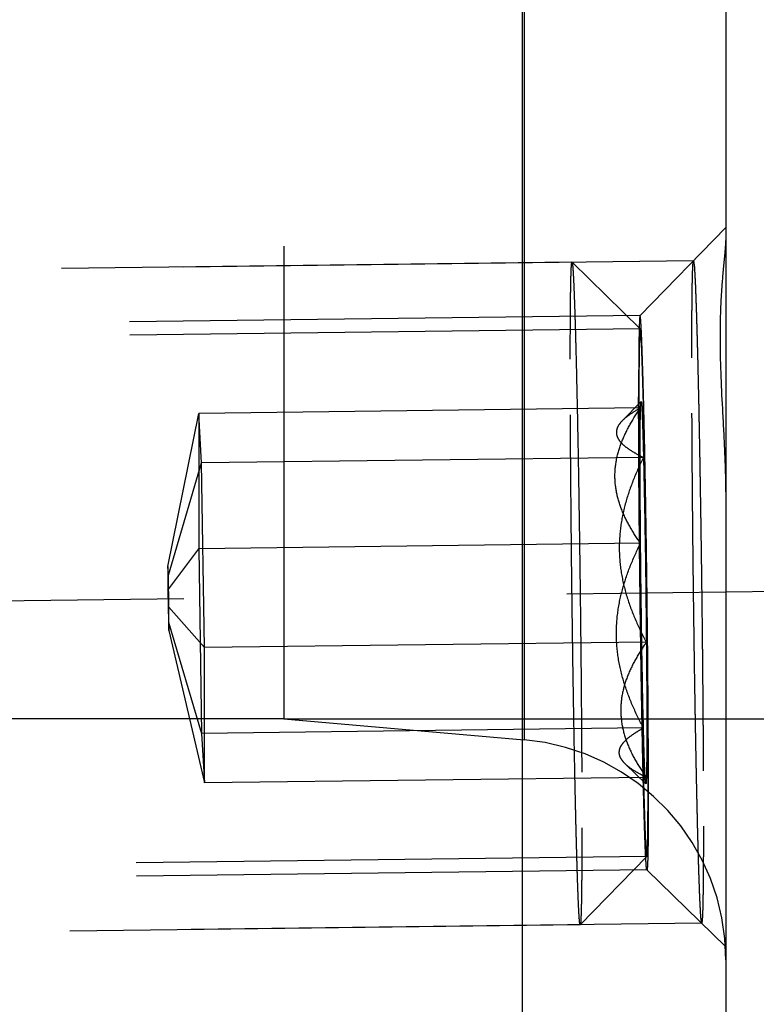
# Model space of a CAD drawing. Units: millimetres. Extents: x 0 to 420, y 0 to 297.
# Drawn here: x 264 to 268, y 155 to 159 of the extents above; entities that cross this region are included whole.
import ezdxf

# ---------------------------------------------------------------- set-up
doc = ezdxf.new("R2010")
doc.units = ezdxf.units.MM
doc.header["$LTSCALE"] = 23.1
doc.linetypes.add('CENTER', pattern=[0.6, 0.375, -0.075, 0.075, -0.075])
doc.linetypes.add('HIDDEN', pattern=[0.2, 0.1, -0.1])
doc.layers.get('0').update_dxf_attribs({"linetype": 'CONTINUOUS'})
for name, color, linetype in [('10003422_HP_HL', 7, 'CONTINUOUS'), ('30578429_AXIS', 7, 'CONTINUOUS'), ('30578429_CL', 7, 'CONTINUOUS'), ('30578429_DIM', 7, 'CONTINUOUS'), ('30578429_HL', 7, 'CONTINUOUS')]:
    doc.layers.add(name, color=color, linetype=linetype)
doc.styles.get("Standard").update_dxf_attribs({"font": 'TXT.SHX', "width": 0.7})
doc.styles.add('TEXTSTYLE_3', font='gdt', dxfattribs={"width": 0.7})
doc.dimstyles.new('DIMSTYLE_1', dxfattribs={"dimtxt": 3.5, "dimasz": 3.5, "dimexe": 0.18, "dimexo": 0.0625, "dimgap": 0.09, "dimtad": 1, "dimdec": 3, "dimdsep": 46, "dimtxsty": 'STANDARD', "dimblk": '_FILLED', "dimblk1": '_FILLED', "dimblk2": '_FILLED', "dimcen": 0.09, "dimclrt": 2, "dimadec": 0, "dimazin": 0, "dimtp": 0.1, "dimtm": 0.1, "dimtfac": 1, "dimtdec": 3, "dimtofl": 0, "dimtmove": 0, "dimatfit": 3, "dimldrblk": '_FILLED', "dimfxl": 1, "dimtolj": 1, "dimarcsym": 0})
doc.dimstyles.new('DIMSTYLE_5', dxfattribs={"dimtxt": 3.5, "dimasz": 3.5, "dimexe": 0.18, "dimexo": 0.0625, "dimgap": 0.09, "dimtad": 1, "dimdec": 3, "dimdsep": 46, "dimtxsty": 'STANDARD', "dimblk": '_FILLED', "dimblk1": '_FILLED', "dimblk2": '_FILLED', "dimcen": 0.09, "dimclrt": 2, "dimadec": 0, "dimazin": 0, "dimtp": 0.15, "dimtm": 0.15, "dimtfac": 1, "dimtdec": 3, "dimtofl": 0, "dimtmove": 0, "dimatfit": 3, "dimldrblk": '_FILLED', "dimfxl": 1, "dimtolj": 1, "dimarcsym": 0})

# ---------------------------------------------------------------- blocks, each defined once
blk = doc.blocks.new('_FILLED')
at = {"color": 0, "linetype": 'BYBLOCK'}
blk.add_solid([(0, 0), (-1, 0.125), (-1, -0.125)], dxfattribs=at)
blk = doc.blocks.new('*D8')
at = {"layer": '30578429_DIM', "color": 3, "linetype": 'CONTINUOUS'}
for p, q in [((282.5056, 172.2594), (282.5056, 178.2594)), ((282.5056, 178.2594), (282.5056, 164.2594)), ((265.5056, 172.2594), (284.0056, 172.2594)), ((282.5056, 150.2594), (282.5056, 164.2594)), ((265.5056, 156.2594), (284.0056, 156.2594)), ((282.5056, 156.2594), (282.5056, 150.2594))]:
    blk.add_line(p, q, dxfattribs=at)
at = {"layer": '30578429_DIM', "color": 3, "linetype": 'CONTINUOUS', "xscale": 3.5, "yscale": 3.5, "zscale": 3.5}
for p, rotation in [((282.5056, 172.2594), 270), ((282.5056, 156.2594), 90)]:
    blk.add_blockref('_FILLED', p, dxfattribs=dict(at, rotation=rotation))
at = {"layer": '30578429_DIM', "color": 2, "linetype": 'CONTINUOUS', "insert": (278.1306, 164.2594), "char_height": 3.5, "width": 9.416667, "attachment_point": 2, "rotation": 90, "line_spacing_factor": 0.9, "style": 'TEXTSTYLE_3'}
blk.add_mtext('{\\Fgdt;n}\\FTXT.SHX;16', dxfattribs=at)
blk = doc.blocks.new('*D9')
at = {"layer": '30578429_DIM', "color": 3, "linetype": 'CONTINUOUS'}
for p, q in [((223.0339, 181.2594), (304.0056, 181.2594)), ((302.5056, 181.2594), (302.5056, 164.2594)), ((302.5056, 147.2594), (302.5056, 164.2594)), ((223.0339, 147.2594), (304.0056, 147.2594))]:
    blk.add_line(p, q, dxfattribs=at)
at = {"layer": '30578429_DIM', "color": 3, "linetype": 'CONTINUOUS', "xscale": 3.5, "yscale": 3.5, "zscale": 3.5}
for p, rotation in [((302.5056, 181.2594), 90), ((302.5056, 147.2594), 270)]:
    blk.add_blockref('_FILLED', p, dxfattribs=dict(at, rotation=rotation))
at = {"layer": '30578429_DIM', "color": 2, "linetype": 'CONTINUOUS', "insert": (298.1306, 164.2594), "char_height": 3.5, "width": 9.916667, "attachment_point": 2, "rotation": 90, "line_spacing_factor": 0.9, "style": 'TEXTSTYLE_3'}
blk.add_mtext('{\\Fgdt;n}\\FTXT.SHX;34', dxfattribs=at)
blk = doc.blocks.new('*D10')
at = {"layer": '30578429_DIM', "color": 3, "linetype": 'CONTINUOUS'}
for p, q in [((267.5056, 177.7594), (294.0056, 177.7594)), ((292.5056, 177.7594), (292.5056, 164.2594)), ((292.5056, 150.7594), (292.5056, 164.2594)), ((267.5056, 150.7594), (294.0056, 150.7594))]:
    blk.add_line(p, q, dxfattribs=at)
at = {"layer": '30578429_DIM', "color": 3, "linetype": 'CONTINUOUS', "xscale": 3.5, "yscale": 3.5, "zscale": 3.5}
for p, rotation in [((292.5056, 177.7594), 90), ((292.5056, 150.7594), 270)]:
    blk.add_blockref('_FILLED', p, dxfattribs=dict(at, rotation=rotation))
at = {"layer": '30578429_DIM', "color": 2, "linetype": 'CONTINUOUS', "insert": (288.1306, 164.2594), "char_height": 3.5, "width": 10.166667, "attachment_point": 2, "rotation": 90, "line_spacing_factor": 0.9, "style": 'TEXTSTYLE_3'}
blk.add_mtext('{\\Fgdt;n}\\FTXT.SHX;27', dxfattribs=at)

msp = doc.modelspace()

# ---------------------------------------------------------------- linework, layer by layer
at = {"layer": '10003422_HP_HL', "color": 6, "linetype": 'HIDDEN'}
for p, q in [((266.8092, 158.3263), (261.615, 158.2621)), ((266.8092, 158.3263), (266.8095, 158.3261)), ((266.8095, 158.3261), (267.1181, 158.025)), ((267.118, 158.025), (261.3138, 157.9534)), ((267.1219, 157.696), (267.0381, 157.6102)), ((264.9808, 156.9485), (265.1199, 157.6419)), ((267.1196, 157.6666), (265.1199, 157.6419)), ((265.133, 157.4178), (265.1199, 157.6419)), ((265.1199, 157.6419), (265.1199, 157.0295)), ((264.983, 156.9097), (265.133, 157.4178)), ((267.1327, 157.4425), (265.133, 157.4178)), ((265.1461, 156.5814), (265.133, 157.4178)), ((264.9808, 156.8424), (265.1199, 157.0295)), ((267.1196, 157.0542), (265.1199, 157.0295)), ((265.1199, 157.0295), (265.133, 156.1931)), ((264.983, 156.9097), (264.9808, 156.9485)), ((264.9808, 156.9485), (264.9808, 156.8424)), ((264.9853, 156.7648), (264.983, 156.9097)), ((264.9808, 156.8424), (264.983, 156.6975)), ((264.9853, 156.7648), (265.1461, 156.5814)), ((264.9853, 156.6587), (264.9853, 156.7648)), ((264.983, 156.6975), (265.133, 156.1931)), ((264.983, 156.6975), (264.9853, 156.6587)), ((264.9853, 156.6587), (265.1461, 155.969)), ((267.1458, 156.6061), (265.1461, 156.5814)), ((265.1461, 155.969), (265.1461, 156.5814)), ((267.1327, 156.2178), (265.133, 156.1931)), ((265.133, 156.1931), (265.1461, 155.969)), ((267.1433, 155.9642), (267.0511, 156.0541)), ((267.1458, 155.9937), (265.1461, 155.969)), ((267.1475, 155.6352), (261.3433, 155.5636)), ((266.8465, 155.3266), (267.1476, 155.6353)), ((266.8463, 155.3265), (261.6521, 155.2624)), ((266.8465, 155.3266), (266.8463, 155.3265))]:
    msp.add_line(p, q, dxfattribs=at)
for points, knots in [([(266.8016, 157.8869), (266.8016, 157.9198), (266.8016, 157.982), (266.802, 158.0694), (266.8025, 158.1349), (266.8031, 158.1811), (266.8035, 158.2109), (266.804, 158.2374), (266.8046, 158.2605), (266.8052, 158.2801), (266.8059, 158.2962), (266.8065, 158.3074), (266.8071, 158.3146), (266.8075, 158.3187), (266.8079, 158.3219), (266.8083, 158.3242), (266.8086, 158.3255), (266.809, 158.3262), (266.8092, 158.3262)], [0, 0, 0, 0, 0.224669, 0.424138, 0.59621, 0.671475, 0.739315, 0.799577, 0.852123, 0.896812, 0.933532, 0.962218, 0.97353, 0.982814, 0.990068, 0.995299, 0.998544, 1, 1, 1, 1]), ([(266.8095, 158.3261), (266.8099, 158.3257), (266.8103, 158.3238), (266.8111, 158.3202), (266.8117, 158.3144), (266.8125, 158.3068), (266.8133, 158.2971), (266.8141, 158.2854), (266.8149, 158.2718), (266.8161, 158.2499), (266.8175, 158.2176), (266.8193, 158.1734), (266.8211, 158.122), (266.823, 158.0636), (266.8249, 157.9986), (266.8275, 157.8997), (266.8307, 157.7623), (266.8345, 157.5832), (266.8381, 157.3879), (266.8414, 157.1806), (266.8445, 156.9656), (266.8473, 156.7477), (266.8503, 156.4646), (266.853, 156.1375), (266.8539, 155.883), (266.8539, 155.7659)], [0, 0, 0, 0, 0.000708, 0.002173, 0.004414, 0.00743, 0.011219, 0.015776, 0.021097, 0.027175, 0.041566, 0.058873, 0.079007, 0.101855, 0.1273, 0.155201, 0.21777, 0.28822, 0.365045, 0.446598, 0.531134, 0.61684, 0.701882, 0.862737, 1, 1, 1, 1]), ([(267.1118, 157.675), (267.1119, 157.6873), (267.1119, 157.712), (267.112, 157.7428), (267.1121, 157.7675), (267.1121, 157.7829), (267.1122, 157.7953), (267.1122, 157.8045), (267.1122, 157.8123), (267.1122, 157.8183), (267.1122, 157.8234), (267.1123, 157.8264), (267.1123, 157.8311), (267.1124, 157.8368), (267.1125, 157.8437), (267.1126, 157.8529), (267.1127, 157.8644), (267.1128, 157.8781), (267.113, 157.8919), (267.1131, 157.9034), (267.1132, 157.9126), (267.1133, 157.9195), (267.1133, 157.9252), (267.1134, 157.9293), (267.1134, 157.9315), (267.1134, 157.9334), (267.1135, 157.9343), (267.1135, 157.9358), (267.1136, 157.9382), (267.1137, 157.9418), (267.1138, 157.946), (267.1139, 157.9517), (267.1141, 157.9588), (267.1144, 157.9673), (267.1146, 157.9759), (267.1148, 157.983), (267.115, 157.9887), (267.1151, 157.9929), (267.1152, 157.9965), (267.1153, 157.999), (267.1153, 158.0003), (267.1153, 158.0016), (267.1154, 158.0018), (267.1154, 158.0023), (267.1155, 158.0031), (267.1157, 158.0044), (267.1158, 158.0059), (267.116, 158.0078), (267.1163, 158.0103), (267.1166, 158.0132), (267.117, 158.0162), (267.1172, 158.0187), (267.1175, 158.0206), (267.1176, 158.0221), (267.1178, 158.0233), (267.1179, 158.0242), (267.1179, 158.0246), (267.118, 158.0252), (267.118, 158.0246), (267.1181, 158.0242), (267.1182, 158.0234), (267.1184, 158.0222), (267.1185, 158.0208), (267.1188, 158.0189), (267.1191, 158.0165), (267.1195, 158.0137), (267.1199, 158.0108), (267.1203, 158.0085), (267.1205, 158.0066), (267.1207, 158.0051), (267.1209, 158.0039), (267.121, 158.0032), (267.1211, 158.0026), (267.1211, 158.0025), (267.1212, 158.0012), (267.1212, 157.9999), (267.1214, 157.9974), (267.1216, 157.9939), (267.1218, 157.9897), (267.1221, 157.9841), (267.1224, 157.977), (267.1229, 157.9686), (267.1233, 157.9602), (267.1237, 157.9532), (267.124, 157.9475), (267.1242, 157.9433), (267.1244, 157.9398), (267.1246, 157.9374), (267.1246, 157.9359), (267.1247, 157.9351), (267.1248, 157.9332), (267.1248, 157.931), (267.125, 157.9269), (267.1252, 157.9212), (267.1254, 157.9144), (267.1257, 157.9053), (267.1262, 157.8939), (267.1266, 157.8802), (267.1271, 157.8665), (267.1275, 157.8551), (267.1279, 157.846), (267.1281, 157.8391), (267.1283, 157.8334), (267.1284, 157.8295), (267.1285, 157.8271), (267.1286, 157.8256), (267.1286, 157.823), (267.1287, 157.82), (267.1289, 157.8145), (267.1291, 157.8067), (267.1294, 157.7973), (267.1297, 157.7847), (267.1301, 157.7691), (267.1308, 157.744), (267.1317, 157.7127), (267.1324, 157.6876), (267.1327, 157.6751)], [0, 0, 0, 0, 0.03125, 0.0625, 0.078125, 0.09375, 0.101562, 0.109375, 0.117188, 0.121094, 0.125, 0.128906, 0.132812, 0.140625, 0.148438, 0.15625, 0.171875, 0.1875, 0.203125, 0.21875, 0.226562, 0.234375, 0.242188, 0.246094, 0.248047, 0.25, 0.251953, 0.253906, 0.257812, 0.265625, 0.273438, 0.28125, 0.296875, 0.3125, 0.328125, 0.34375, 0.351562, 0.359375, 0.367188, 0.371094, 0.373047, 0.375, 0.376953, 0.378906, 0.382812, 0.390625, 0.398438, 0.40625, 0.421875, 0.4375, 0.453125, 0.46875, 0.476562, 0.484375, 0.492188, 0.496094, 0.498047, 0.5, 0.501953, 0.503906, 0.507812, 0.515625, 0.523438, 0.53125, 0.546875, 0.5625, 0.578125, 0.59375, 0.601562, 0.609375, 0.617188, 0.621094, 0.623047, 0.625, 0.626953, 0.628906, 0.632812, 0.640625, 0.648438, 0.65625, 0.671875, 0.6875, 0.703125, 0.71875, 0.726562, 0.734375, 0.742188, 0.746094, 0.748047, 0.75, 0.751953, 0.753906, 0.757812, 0.765625, 0.773438, 0.78125, 0.796875, 0.8125, 0.828125, 0.84375, 0.851562, 0.859375, 0.867188, 0.871094, 0.873047, 0.875, 0.876953, 0.878906, 0.882812, 0.890625, 0.898438, 0.90625, 0.921875, 0.9375, 0.96875, 1, 1, 1, 1]), ([(267.1181, 158.0249), (267.1181, 158.025), (267.1177, 158.025), (267.1176, 158.0246), (267.1173, 158.0239), (267.117, 158.0225), (267.1167, 158.0202), (267.1164, 158.0172), (267.116, 158.0135), (267.1157, 158.0091), (267.1153, 158.0017), (267.1148, 157.9906), (267.1141, 157.9682), (267.1134, 157.9332), (267.1127, 157.883), (267.1122, 157.8223), (267.1119, 157.7518), (267.1118, 157.7016), (267.1118, 157.675)], [0, 0, 0, 0, 0.001049, 0.002006, 0.003435, 0.007814, 0.014266, 0.022807, 0.033437, 0.046154, 0.060952, 0.09677, 0.140822, 0.253116, 0.39673, 0.570287, 0.772153, 1, 1, 1, 1]), ([(267.1536, 155.9853), (267.1536, 156.0786), (267.1528, 156.2814), (267.1507, 156.542), (267.1483, 156.7675), (267.1461, 156.9411), (267.1436, 157.1123), (267.1409, 157.2775), (267.1381, 157.4331), (267.1351, 157.5758), (267.1325, 157.6852), (267.1304, 157.764), (267.1289, 157.8158), (267.1274, 157.8624), (267.126, 157.9033), (267.1246, 157.9385), (267.1232, 157.9678), (267.1221, 157.9884), (267.1212, 158.0018), (267.1205, 158.0095), (267.1199, 158.0156), (267.1194, 158.0202), (267.1188, 158.0231), (267.1185, 158.0246), (267.1181, 158.0249)], [0, 0, 0, 0, 0.13727, 0.298129, 0.383175, 0.468884, 0.553422, 0.634977, 0.711803, 0.782255, 0.844821, 0.872722, 0.898164, 0.921013, 0.941142, 0.958448, 0.972838, 0.984232, 0.988789, 0.992577, 0.995591, 0.997829, 0.999293, 1, 1, 1, 1]), ([(266.8463, 155.3265), (266.8461, 155.3265), (266.8458, 155.3269), (266.8453, 155.3282), (266.8447, 155.3312), (266.844, 155.3362), (266.8433, 155.3434), (266.8425, 155.3524), (266.8417, 155.3635), (266.8409, 155.3766), (266.8397, 155.398), (266.8382, 155.4294), (266.8364, 155.4728), (266.8346, 155.5236), (266.8328, 155.5814), (266.8309, 155.646), (266.829, 155.7169), (266.827, 155.7939), (266.8244, 155.9073), (266.8212, 156.0607), (266.8176, 156.2564), (266.8142, 156.4644), (266.8111, 156.6803), (266.8083, 156.8993), (266.8052, 157.184), (266.8025, 157.513), (266.8016, 157.769), (266.8016, 157.8869)], [0, 0, 0, 0, 0.000166, 0.000492, 0.00171, 0.003709, 0.006493, 0.010059, 0.014402, 0.019518, 0.025402, 0.039437, 0.056429, 0.076292, 0.098912, 0.124172, 0.151933, 0.182044, 0.214345, 0.284797, 0.361765, 0.443584, 0.528483, 0.614623, 0.70014, 0.861955, 1, 1, 1, 1]), ([(267.1196, 157.6666), (267.1198, 157.6707), (267.12, 157.6764), (267.1204, 157.6835), (267.1206, 157.6877), (267.1209, 157.6909), (267.1212, 157.6934), (267.1215, 157.695), (267.1217, 157.6958), (267.1219, 157.696)], [0, 0, 0, 0, 0.416384, 0.583258, 0.722372, 0.833586, 0.9168, 0.972035, 1, 1, 1, 1]), ([(267.1219, 157.696), (267.1219, 157.6961), (267.1222, 157.6961), (267.1223, 157.6958), (267.1225, 157.6953), (267.1227, 157.6942), (267.123, 157.6926), (267.1233, 157.6905), (267.1237, 157.6866), (267.1243, 157.6803), (267.1249, 157.6712), (267.1258, 157.655), (267.127, 157.6296), (267.1284, 157.5933), (267.1298, 157.5493), (267.1313, 157.4982), (267.1322, 157.4618), (267.1327, 157.4425)], [0, 0, 0, 0, 0.001049, 0.002001, 0.003425, 0.007788, 0.014221, 0.022742, 0.033357, 0.060864, 0.096684, 0.140715, 0.252967, 0.39659, 0.570211, 0.772156, 1, 1, 1, 1]), ([(267.1196, 157.0542), (267.103, 157.0775), (267.072, 157.1249), (267.0344, 157.2), (267.0095, 157.2783), (267.0007, 157.359), (267.0095, 157.4399), (267.0344, 157.5188), (267.072, 157.5947), (267.103, 157.6428), (267.1196, 157.6666)], [0, 0, 0, 0, 0.129323, 0.255189, 0.377679, 0.498073, 0.618778, 0.742123, 0.86922, 1, 1, 1, 1]), ([(267.1196, 157.6666), (267.1035, 157.6577), (267.0742, 157.6404), (267.0471, 157.6193), (267.0362, 157.6082)], [0, 0, 0, 0, 0.541433, 1, 1, 1, 1]), ([(267.1327, 155.9851), (267.1324, 156.0002), (267.1317, 156.0302), (267.1308, 156.0677), (267.1302, 156.0978), (267.1297, 156.1203), (267.1292, 156.1391), (267.1289, 156.1522), (267.1288, 156.1598), (267.1287, 156.1651), (267.1285, 156.1718), (267.1284, 156.1803), (267.1281, 156.1953), (267.1277, 156.2167), (267.1272, 156.2424), (267.1265, 156.2766), (267.1259, 156.3109), (267.1253, 156.3408), (267.125, 156.3581), (267.1248, 156.3705), (267.1245, 156.3849), (267.1242, 156.4033), (267.1237, 156.4359), (267.123, 156.4823), (267.1222, 156.5288), (267.1217, 156.5613), (267.1214, 156.58), (267.1212, 156.5936), (267.121, 156.6087), (267.1207, 156.6283), (267.1202, 156.6628), (267.1196, 156.712), (267.1188, 156.7709), (267.1179, 156.8303), (267.1173, 156.888), (267.1167, 156.9461), (267.1161, 156.9945), (267.1157, 157.033), (267.1154, 157.0625), (267.1151, 157.09), (267.1148, 157.1273), (267.1144, 157.1738), (267.114, 157.2202), (267.1137, 157.2529), (267.1136, 157.2714), (267.1134, 157.2857), (267.1134, 157.2982), (267.1133, 157.3155), (267.1131, 157.3454), (267.1129, 157.3884), (267.1126, 157.4313), (267.1124, 157.4613), (267.1123, 157.4763), (267.1123, 157.4848), (267.1123, 157.4915), (267.1123, 157.497), (267.1122, 157.5047), (267.1122, 157.5181), (267.1122, 157.5372), (267.1121, 157.5602), (267.112, 157.5908), (267.112, 157.6291), (267.1119, 157.6597), (267.1118, 157.675)], [0, 0, 0, 0, 0.03125, 0.0625, 0.078125, 0.09375, 0.109375, 0.117188, 0.121094, 0.125, 0.128906, 0.132812, 0.140625, 0.15625, 0.171875, 0.1875, 0.21875, 0.234375, 0.242188, 0.25, 0.257812, 0.265625, 0.28125, 0.3125, 0.34375, 0.359375, 0.367188, 0.375, 0.382812, 0.390625, 0.40625, 0.4375, 0.46875, 0.5, 0.53125, 0.5625, 0.59375, 0.609375, 0.625, 0.640625, 0.65625, 0.6875, 0.71875, 0.734375, 0.742188, 0.75, 0.757812, 0.765625, 0.78125, 0.8125, 0.84375, 0.859375, 0.867188, 0.871094, 0.875, 0.878906, 0.882812, 0.890625, 0.90625, 0.921875, 0.9375, 0.96875, 1, 1, 1, 1]), ([(267.1118, 157.675), (267.1118, 157.5806), (267.1126, 157.3754), (267.1148, 157.1117), (267.1173, 156.8836), (267.1195, 156.7082), (267.122, 156.5355), (267.1247, 156.3693), (267.1276, 156.2131), (267.1306, 156.0704), (267.1333, 155.9614), (267.1354, 155.8832), (267.1369, 155.8322), (267.1384, 155.7866), (267.1398, 155.7467), (267.1412, 155.7128), (267.1426, 155.685), (267.1437, 155.6657), (267.1446, 155.6545), (267.145, 155.6495), (267.1454, 155.6455), (267.1458, 155.6415), (267.1463, 155.6383), (267.1468, 155.6364), (267.147, 155.6357), (267.1473, 155.6352), (267.1476, 155.6353), (267.1476, 155.6353)], [0, 0, 0, 0, 0.138837, 0.301617, 0.387614, 0.47419, 0.559452, 0.641534, 0.718642, 0.789089, 0.851333, 0.878947, 0.904015, 0.926402, 0.945983, 0.962654, 0.976322, 0.986914, 0.99104, 0.992808, 0.994378, 0.996923, 0.998676, 0.999258, 0.999649, 0.999862, 1, 1, 1, 1]), ([(267.1196, 157.0542), (267.119, 157.1238), (267.118, 157.2532), (267.1175, 157.4285), (267.1177, 157.5509), (267.1186, 157.6256), (267.1192, 157.6544), (267.1196, 157.6666)], [0, 0, 0, 0, 0.341082, 0.633932, 0.858677, 0.940525, 1, 1, 1, 1]), ([(267.1327, 157.6751), (267.133, 157.6601), (267.1337, 157.6301), (267.1346, 157.5925), (267.1352, 157.5625), (267.1357, 157.54), (267.1362, 157.5212), (267.1365, 157.5081), (267.1366, 157.5005), (267.1368, 157.4952), (267.1369, 157.4884), (267.137, 157.48), (267.1373, 157.4649), (267.1377, 157.4436), (267.1382, 157.4179), (267.1389, 157.3836), (267.1395, 157.3493), (267.1401, 157.3194), (267.1404, 157.3022), (267.1407, 157.2897), (267.1409, 157.2754), (267.1412, 157.2569), (267.1417, 157.2243), (267.1425, 157.1779), (267.1432, 157.1314), (267.1437, 157.099), (267.144, 157.0803), (267.1443, 157.0666), (267.1444, 157.0516), (267.1447, 157.032), (267.1452, 156.9975), (267.1459, 156.9483), (267.1466, 156.8893), (267.1475, 156.8299), (267.1481, 156.7723), (267.1487, 156.7142), (267.1493, 156.6658), (267.1497, 156.6272), (267.1501, 156.5978), (267.1503, 156.5703), (267.1506, 156.533), (267.151, 156.4865), (267.1514, 156.44), (267.1517, 156.4074), (267.1518, 156.3889), (267.152, 156.3746), (267.152, 156.3621), (267.1521, 156.3448), (267.1523, 156.3148), (267.1526, 156.2719), (267.1528, 156.229), (267.153, 156.199), (267.1531, 156.1839), (267.1531, 156.1754), (267.1532, 156.1688), (267.1532, 156.1633), (267.1532, 156.1555), (267.1532, 156.1422), (267.1533, 156.123), (267.1533, 156.1001), (267.1534, 156.0695), (267.1535, 156.0312), (267.1535, 156.0006), (267.1536, 155.9853)], [0, 0, 0, 0, 0.03125, 0.0625, 0.078125, 0.09375, 0.109375, 0.117188, 0.121094, 0.125, 0.128906, 0.132812, 0.140625, 0.15625, 0.171875, 0.1875, 0.21875, 0.234375, 0.242188, 0.25, 0.257812, 0.265625, 0.28125, 0.3125, 0.34375, 0.359375, 0.367188, 0.375, 0.382812, 0.390625, 0.40625, 0.4375, 0.46875, 0.5, 0.53125, 0.5625, 0.59375, 0.609375, 0.625, 0.640625, 0.65625, 0.6875, 0.71875, 0.734375, 0.742188, 0.75, 0.757812, 0.765625, 0.78125, 0.8125, 0.84375, 0.859375, 0.867188, 0.871094, 0.875, 0.878906, 0.882812, 0.890625, 0.90625, 0.921875, 0.9375, 0.96875, 1, 1, 1, 1]), ([(267.0362, 157.6082), (267.0299, 157.6017), (267.0191, 157.5888), (267.0094, 157.5663), (267.0101, 157.5428), (267.0211, 157.5206), (267.0401, 157.4999), (267.0658, 157.4799), (267.0973, 157.4606), (267.1204, 157.4485), (267.1327, 157.4425)], [0, 0, 0, 0, 0.115971, 0.214961, 0.307267, 0.407619, 0.526091, 0.665512, 0.824432, 1, 1, 1, 1]), ([(267.1327, 157.4425), (267.1164, 157.4098), (267.0861, 157.3432), (267.0502, 157.2395), (267.0273, 157.1322), (267.0204, 157.0228), (267.0307, 156.9136), (267.057, 156.8069), (267.0961, 156.7042), (267.1285, 156.6384), (267.1458, 156.6061)], [0, 0, 0, 0, 0.125236, 0.250228, 0.374973, 0.499589, 0.624269, 0.749191, 0.874446, 1, 1, 1, 1]), ([(267.1327, 157.4425), (267.1359, 157.3131), (267.141, 157.0343), (267.1444, 156.7555), (267.1458, 156.6061)], [0, 0, 0, 0, 0.464121, 1, 1, 1, 1]), ([(267.1327, 156.2178), (267.1154, 156.2501), (267.083, 156.3159), (267.0439, 156.4186), (267.0177, 156.5252), (267.0073, 156.6345), (267.0142, 156.7439), (267.0372, 156.8512), (267.073, 156.9549), (267.1033, 157.0215), (267.1196, 157.0542)], [0, 0, 0, 0, 0.125554, 0.250809, 0.375731, 0.500411, 0.625027, 0.749772, 0.874764, 1, 1, 1, 1]), ([(267.1327, 156.2178), (267.1295, 156.3471), (267.1244, 156.6259), (267.121, 156.9048), (267.1196, 157.0542)], [0, 0, 0, 0, 0.464121, 1, 1, 1, 1]), ([(267.1458, 156.6061), (267.1292, 156.5823), (267.0982, 156.5342), (267.0606, 156.4583), (267.0357, 156.3794), (267.0269, 156.2985), (267.0357, 156.2178), (267.0606, 156.1395), (267.0982, 156.0645), (267.1292, 156.017), (267.1458, 155.9937)], [0, 0, 0, 0, 0.13078, 0.257877, 0.381222, 0.501927, 0.622321, 0.744811, 0.870677, 1, 1, 1, 1]), ([(267.1458, 156.6061), (267.1464, 156.5364), (267.1474, 156.407), (267.148, 156.2318), (267.1477, 156.1094), (267.1468, 156.0347), (267.1462, 156.0058), (267.1458, 155.9937)], [0, 0, 0, 0, 0.341082, 0.633932, 0.858677, 0.940525, 1, 1, 1, 1]), ([(267.0502, 156.0551), (267.0439, 156.0612), (267.033, 156.0736), (267.023, 156.0951), (267.0227, 156.1178), (267.032, 156.1395), (267.0488, 156.16), (267.0719, 156.18), (267.1004, 156.1994), (267.1215, 156.2116), (267.1327, 156.2178)], [0, 0, 0, 0, 0.118981, 0.220509, 0.31471, 0.415753, 0.533513, 0.671096, 0.827427, 1, 1, 1, 1]), ([(267.1433, 155.9642), (267.1431, 155.9644), (267.1429, 155.9649), (267.1425, 155.9666), (267.1421, 155.97), (267.1415, 155.9755), (267.1409, 155.983), (267.1403, 155.9925), (267.1397, 156.004), (267.139, 156.0174), (267.1381, 156.039), (267.1369, 156.0706), (267.1355, 156.1138), (267.1341, 156.1636), (267.1332, 156.199), (267.1327, 156.2178)], [0, 0, 0, 0, 0.002248, 0.006369, 0.020458, 0.042416, 0.072231, 0.109826, 0.155105, 0.207966, 0.268308, 0.410854, 0.581475, 0.778602, 1, 1, 1, 1]), ([(267.1458, 155.9937), (267.1272, 156.0028), (267.0937, 156.0207), (267.0625, 156.043), (267.0502, 156.0551)], [0, 0, 0, 0, 0.545326, 1, 1, 1, 1]), ([(267.1458, 155.9937), (267.1456, 155.9892), (267.1454, 155.9831), (267.145, 155.9754), (267.1447, 155.9714), (267.1443, 155.9678), (267.1441, 155.9663), (267.1436, 155.9639), (267.1433, 155.9642)], [0, 0, 0, 0, 0.45003, 0.625262, 0.767027, 0.875153, 0.949559, 1, 1, 1, 1]), ([(267.1536, 155.9853), (267.1535, 155.9729), (267.1535, 155.9483), (267.1534, 155.9174), (267.1533, 155.8927), (267.1533, 155.8773), (267.1532, 155.865), (267.1532, 155.8558), (267.1532, 155.848), (267.1532, 155.8419), (267.1532, 155.8369), (267.1531, 155.8339), (267.1531, 155.8291), (267.153, 155.8235), (267.1529, 155.8166), (267.1528, 155.8074), (267.1527, 155.7959), (267.1526, 155.7821), (267.1524, 155.7683), (267.1523, 155.7569), (267.1522, 155.7477), (267.1521, 155.7408), (267.1521, 155.7351), (267.152, 155.731), (267.152, 155.7288), (267.152, 155.7268), (267.152, 155.726), (267.1519, 155.7245), (267.1518, 155.7221), (267.1517, 155.7185), (267.1516, 155.7142), (267.1515, 155.7085), (267.1513, 155.7014), (267.151, 155.6929), (267.1508, 155.6844), (267.1506, 155.6773), (267.1504, 155.6716), (267.1503, 155.6673), (267.1502, 155.6638), (267.1501, 155.6613), (267.1501, 155.6599), (267.1501, 155.6586), (267.15, 155.6585), (267.15, 155.6579), (267.1499, 155.6571), (267.1497, 155.6559), (267.1496, 155.6544), (267.1494, 155.6524), (267.1491, 155.65), (267.1488, 155.647), (267.1484, 155.6441), (267.1482, 155.6416), (267.1479, 155.6396), (267.1478, 155.6382), (267.1476, 155.637), (267.1475, 155.6361), (267.1475, 155.6356), (267.1475, 155.635), (267.1474, 155.6356), (267.1473, 155.636), (267.1472, 155.6369), (267.1471, 155.6381), (267.1469, 155.6395), (267.1466, 155.6414), (267.1463, 155.6437), (267.1459, 155.6466), (267.1455, 155.6494), (267.1452, 155.6518), (267.1449, 155.6537), (267.1447, 155.6551), (267.1445, 155.6563), (267.1444, 155.6571), (267.1444, 155.6577), (267.1443, 155.6578), (267.1443, 155.6591), (267.1442, 155.6604), (267.144, 155.6629), (267.1439, 155.6664), (267.1436, 155.6706), (267.1433, 155.6762), (267.143, 155.6832), (267.1425, 155.6917), (267.1421, 155.7001), (267.1417, 155.7071), (267.1414, 155.7127), (267.1412, 155.7169), (267.141, 155.7205), (267.1409, 155.7229), (267.1408, 155.7243), (267.1407, 155.7252), (267.1407, 155.7271), (267.1406, 155.7293), (267.1404, 155.7333), (267.1402, 155.739), (267.14, 155.7459), (267.1397, 155.755), (267.1393, 155.7664), (267.1388, 155.7801), (267.1383, 155.7938), (267.1379, 155.8052), (267.1376, 155.8143), (267.1373, 155.8211), (267.1371, 155.8269), (267.137, 155.8308), (267.1369, 155.8332), (267.1368, 155.8346), (267.1368, 155.8372), (267.1367, 155.8403), (267.1365, 155.8458), (267.1363, 155.8536), (267.1361, 155.863), (267.1357, 155.8755), (267.1353, 155.8912), (267.1346, 155.9162), (267.1337, 155.9476), (267.133, 155.9726), (267.1327, 155.9851)], [0, 0, 0, 0, 0.03125, 0.0625, 0.078125, 0.09375, 0.101562, 0.109375, 0.117188, 0.121094, 0.125, 0.128906, 0.132812, 0.140625, 0.148438, 0.15625, 0.171875, 0.1875, 0.203125, 0.21875, 0.226562, 0.234375, 0.242188, 0.246094, 0.248047, 0.25, 0.251953, 0.253906, 0.257812, 0.265625, 0.273438, 0.28125, 0.296875, 0.3125, 0.328125, 0.34375, 0.351562, 0.359375, 0.367188, 0.371094, 0.373047, 0.375, 0.376953, 0.378906, 0.382812, 0.390625, 0.398438, 0.40625, 0.421875, 0.4375, 0.453125, 0.46875, 0.476562, 0.484375, 0.492188, 0.496094, 0.498047, 0.5, 0.501953, 0.503906, 0.507812, 0.515625, 0.523438, 0.53125, 0.546875, 0.5625, 0.578125, 0.59375, 0.601562, 0.609375, 0.617188, 0.621094, 0.623047, 0.625, 0.626953, 0.628906, 0.632812, 0.640625, 0.648438, 0.65625, 0.671875, 0.6875, 0.703125, 0.71875, 0.726562, 0.734375, 0.742188, 0.746094, 0.748047, 0.75, 0.751953, 0.753906, 0.757812, 0.765625, 0.773438, 0.78125, 0.796875, 0.8125, 0.828125, 0.84375, 0.851562, 0.859375, 0.867188, 0.871094, 0.873047, 0.875, 0.876953, 0.878906, 0.882812, 0.890625, 0.898438, 0.90625, 0.921875, 0.9375, 0.96875, 1, 1, 1, 1]), ([(267.1476, 155.6353), (267.1478, 155.6355), (267.1481, 155.6362), (267.1484, 155.6376), (267.1487, 155.6398), (267.1492, 155.644), (267.1497, 155.6509), (267.1502, 155.6613), (267.1507, 155.6745), (267.1512, 155.6903), (267.1517, 155.7088), (267.1522, 155.7387), (267.1528, 155.7823), (267.1532, 155.8418), (267.1535, 155.9106), (267.1536, 155.9594), (267.1536, 155.9853)], [0, 0, 0, 0, 0.002259, 0.006395, 0.01248, 0.020527, 0.04251, 0.072324, 0.109925, 0.15523, 0.208118, 0.268465, 0.410999, 0.581549, 0.778601, 1, 1, 1, 1]), ([(266.8539, 155.7659), (266.8539, 155.7334), (266.8539, 155.6721), (266.8535, 155.5858), (266.8529, 155.511), (266.8522, 155.4563), (266.8515, 155.4189), (266.851, 155.3956), (266.8504, 155.3758), (266.8497, 155.3593), (266.849, 155.3462), (266.8484, 155.3374), (266.8478, 155.3322), (266.8474, 155.3295), (266.847, 155.3278), (266.8467, 155.3268), (266.8465, 155.3266)], [0, 0, 0, 0, 0.221447, 0.418503, 0.589056, 0.731596, 0.791949, 0.84484, 0.890136, 0.927723, 0.957533, 0.97951, 0.987549, 0.993621, 0.997747, 1, 1, 1, 1])]:
    msp.add_open_spline(points, degree=3, knots=knots, dxfattribs=at)
at = {"layer": '30578429_AXIS', "color": 3, "linetype": 'CENTER'}
msp.add_line((214.8144, 156.1844), (272.5056, 156.8964), dxfattribs=at)
at = {"layer": '30578429_CL', "color": 9, "linetype": 'CONTINUOUS'}
for p, q in [((266.584, 177.8319), (266.584, 150.6868)), ((266.5927, 172.3545), (266.5927, 156.1642))]:
    msp.add_line(p, q, dxfattribs=at)
at = {"layer": '30578429_CL', "color": 7, "linetype": 'CONTINUOUS'}
msp.add_line((267.5056, 176.835), (267.5056, 151.6837), dxfattribs=at)
at = {"layer": '30578429_HL', "color": 6, "linetype": 'HIDDEN'}
for p, q in [((265.5056, 172.2594), (265.5056, 156.2594)), ((267.5056, 158.4832), (267.117, 158.0849)), ((267.3592, 158.333), (261.1151, 158.256)), ((267.1172, 158.085), (259.1184, 157.9863)), ((267.1172, 158.085), (267.117, 158.0849)), ((265.5056, 156.2594), (228.5056, 156.2594)), ((265.5056, 156.2594), (266.5927, 156.1642)), ((267.1482, 155.5752), (259.1494, 155.4765)), ((267.1482, 155.5752), (267.148, 155.5753)), ((267.5056, 155.2264), (267.148, 155.5753)), ((267.3962, 155.3333), (261.1521, 155.2562))]:
    msp.add_line(p, q, dxfattribs=at)
msp.add_arc((266.5056, 155.168), 1, 0, 85, dxfattribs=at)
for points, knots in [([(267.4805, 157.9881), (267.4805, 158.0348), (267.4822, 158.1224), (267.4889, 158.2277), (267.4956, 158.3023), (267.5003, 158.3496), (267.504, 158.3898), (267.5056, 158.4142), (267.5056, 158.425)], [0, 0, 0, 0, 0.319615, 0.600258, 0.723344, 0.832716, 0.925973, 1, 1, 1, 1]), ([(267.3515, 157.8937), (267.3515, 157.9096), (267.3516, 157.9336), (267.3516, 157.9655), (267.3516, 157.9855), (267.3517, 158.0015), (267.3517, 158.0114), (267.3517, 158.0196), (267.3517, 158.0266), (267.3518, 158.0382), (267.3519, 158.0552), (267.352, 158.0754), (267.3522, 158.0957), (267.3523, 158.1125), (267.3523, 158.1244), (267.3524, 158.1309), (267.3524, 158.1362), (267.3525, 158.1433), (267.3527, 158.1543), (267.3528, 158.1681), (267.353, 158.1819), (267.3532, 158.193), (267.3533, 158.2012), (267.3533, 158.2082), (267.3534, 158.2136), (267.3535, 158.2182), (267.3535, 158.2207), (267.3536, 158.2247), (267.3537, 158.2296), (267.3539, 158.2355), (267.3541, 158.2433), (267.3543, 158.2531), (267.3545, 158.2629), (267.3547, 158.2708), (267.3548, 158.2755), (267.3549, 158.2797), (267.355, 158.2818), (267.3551, 158.2836), (267.3553, 158.2873), (267.3556, 158.2928), (267.3559, 158.3002), (267.3563, 158.3076), (267.3565, 158.3131), (267.3567, 158.3168), (267.3568, 158.3183), (267.3569, 158.3196), (267.3569, 158.3202), (267.3571, 158.3208), (267.3572, 158.3219), (267.3575, 158.3236), (267.3579, 158.3256), (267.3584, 158.3289), (267.3589, 158.3314), (267.3592, 158.333)], [0, 0, 0, 0, 0.0625, 0.09375, 0.125, 0.140625, 0.15625, 0.164062, 0.171875, 0.1875, 0.21875, 0.25, 0.28125, 0.3125, 0.328125, 0.335938, 0.34375, 0.359375, 0.375, 0.40625, 0.4375, 0.453125, 0.46875, 0.484375, 0.492188, 0.5, 0.507812, 0.515625, 0.53125, 0.546875, 0.5625, 0.59375, 0.625, 0.640625, 0.65625, 0.664062, 0.671875, 0.679688, 0.6875, 0.71875, 0.75, 0.78125, 0.8125, 0.820312, 0.828125, 0.832031, 0.835938, 0.84375, 0.859375, 0.875, 0.90625, 0.9375, 1, 1, 1, 1]), ([(267.3592, 158.333), (267.3596, 158.3295), (267.3604, 158.3241), (267.3613, 158.3179), (267.3617, 158.3143), (267.3621, 158.3116), (267.3625, 158.309), (267.3628, 158.3069), (267.3629, 158.3057), (267.363, 158.305), (267.3631, 158.3047), (267.3632, 158.3036), (267.3633, 158.3012), (267.3635, 158.2979), (267.3637, 158.2926), (267.3641, 158.286), (267.3647, 158.2754), (267.3654, 158.2622), (267.3661, 158.249), (267.3666, 158.2385), (267.367, 158.2318), (267.3673, 158.2266), (267.3674, 158.2232), (267.3676, 158.221), (267.3676, 158.2195), (267.3677, 158.2172), (267.3678, 158.2146), (267.368, 158.2081), (267.3684, 158.1985), (267.3688, 158.1856), (267.3693, 158.1727), (267.3699, 158.1556), (267.3705, 158.1384), (267.3711, 158.1212), (267.3715, 158.1105), (267.3718, 158.1019), (267.372, 158.0954), (267.3722, 158.0901), (267.3724, 158.0857), (267.3725, 158.0829), (267.3726, 158.0781), (267.3728, 158.0723), (267.373, 158.0649), (267.3732, 158.056), (267.3735, 158.0442), (267.3739, 158.0295), (267.3746, 158.0059), (267.3752, 157.9823), (267.3759, 157.9588), (267.3764, 157.9411), (267.3769, 157.9234), (267.3773, 157.9086), (267.3775, 157.8984), (267.3777, 157.8923), (267.3779, 157.885), (267.3781, 157.8763), (267.3784, 157.8621), (267.3788, 157.8444), (267.3794, 157.8161), (267.3802, 157.7808), (267.3812, 157.7384), (267.3819, 157.7066), (267.3824, 157.6854), (267.3826, 157.6765), (267.3827, 157.6696), (267.3829, 157.6617), (267.3831, 157.6475), (267.3835, 157.6274), (267.3841, 157.5952), (267.3849, 157.5549), (267.3858, 157.5065), (267.3866, 157.4662), (267.3871, 157.438), (267.3874, 157.4218), (267.3876, 157.4101), (267.3879, 157.3966), (267.3881, 157.3792), (267.3886, 157.3485), (267.3896, 157.2873), (267.3906, 157.226), (267.3914, 157.1736), (267.3918, 157.1516), (267.3921, 157.1343), (267.3923, 157.116), (267.3928, 157.0835), (267.3934, 157.0372), (267.3942, 156.9816), (267.3949, 156.926), (267.3957, 156.8704), (267.3964, 156.815), (267.3972, 156.7424), (267.398, 156.6695), (267.3987, 156.6057), (267.3991, 156.5694), (267.3994, 156.5417), (267.3996, 156.5159), (267.4, 156.4807), (267.4005, 156.4195), (267.401, 156.3582), (267.4015, 156.3056), (267.4016, 156.2838), (267.4018, 156.266), (267.4019, 156.2537), (267.402, 156.2416), (267.4021, 156.2174), (267.4023, 156.181), (267.4026, 156.1326), (267.4029, 156.0841), (267.4031, 156.0478), (267.4032, 156.0235), (267.4033, 156.0135), (267.4033, 156.0052), (267.4033, 155.9979), (267.4034, 155.9853), (267.4034, 155.9673), (267.4035, 155.9385), (267.4036, 155.9024), (267.4037, 155.8447), (267.4038, 155.8015), (267.4038, 155.7727)], [0, 0, 0, 0, 0.03125, 0.046875, 0.054688, 0.0625, 0.070312, 0.078125, 0.080078, 0.082031, 0.083008, 0.083984, 0.085938, 0.089844, 0.09375, 0.101562, 0.109375, 0.125, 0.140625, 0.148438, 0.15625, 0.160156, 0.164062, 0.166016, 0.166992, 0.167969, 0.169922, 0.171875, 0.179688, 0.1875, 0.195312, 0.203125, 0.21875, 0.226562, 0.234375, 0.238281, 0.242188, 0.246094, 0.248047, 0.25, 0.251953, 0.253906, 0.257812, 0.261719, 0.265625, 0.273438, 0.28125, 0.296875, 0.304688, 0.3125, 0.320312, 0.328125, 0.332031, 0.333984, 0.335938, 0.339844, 0.34375, 0.351562, 0.359375, 0.375, 0.390625, 0.40625, 0.410156, 0.414062, 0.416016, 0.417969, 0.421875, 0.429688, 0.4375, 0.453125, 0.46875, 0.484375, 0.492188, 0.496094, 0.5, 0.503906, 0.507812, 0.515625, 0.53125, 0.5625, 0.570312, 0.578125, 0.582031, 0.585938, 0.59375, 0.609375, 0.625, 0.640625, 0.65625, 0.671875, 0.6875, 0.71875, 0.734375, 0.742188, 0.75, 0.757812, 0.765625, 0.78125, 0.8125, 0.820312, 0.828125, 0.832031, 0.835938, 0.839844, 0.84375, 0.859375, 0.875, 0.890625, 0.90625, 0.910156, 0.914062, 0.916016, 0.917969, 0.921875, 0.929688, 0.9375, 0.953125, 0.96875, 1, 1, 1, 1]), ([(267.117, 158.0849), (267.1168, 158.0847), (267.1166, 158.084), (267.1162, 158.0825), (267.1159, 158.0803), (267.1154, 158.0759), (267.1149, 158.0686), (267.1143, 158.0576), (267.1138, 158.0438), (267.1133, 158.0272), (267.1128, 158.0077), (267.1122, 157.9764), (267.1116, 157.9306), (267.1111, 157.8681), (267.1109, 157.7959), (267.1108, 157.7446), (267.1108, 157.7174)], [0, 0, 0, 0, 0.002255, 0.006384, 0.012459, 0.020497, 0.042469, 0.072279, 0.109871, 0.15516, 0.208044, 0.268401, 0.41096, 0.581513, 0.778469, 1, 1, 1, 1]), ([(267.1546, 155.9428), (267.1546, 156.0415), (267.1538, 156.2557), (267.1516, 156.5309), (267.149, 156.7691), (267.1467, 156.9524), (267.1441, 157.133), (267.1412, 157.307), (267.1382, 157.4708), (267.1355, 157.5991), (267.1333, 157.694), (267.1317, 157.7584), (267.1301, 157.8177), (267.1285, 157.8718), (267.127, 157.9201), (267.1254, 157.9626), (267.124, 157.9989), (267.1227, 158.0252), (267.1217, 158.0431), (267.121, 158.054), (267.1204, 158.0633), (267.1197, 158.0709), (267.1191, 158.0769), (267.1185, 158.0811), (267.118, 158.0836), (267.1176, 158.0847), (267.1173, 158.085), (267.1172, 158.085)], [0, 0, 0, 0, 0.138042, 0.299859, 0.385376, 0.471517, 0.556415, 0.638234, 0.715203, 0.785655, 0.817955, 0.848067, 0.875827, 0.901087, 0.923708, 0.943569, 0.960563, 0.974597, 0.980481, 0.985597, 0.989941, 0.993506, 0.99629, 0.998289, 0.999508, 0.999834, 1, 1, 1, 1]), ([(267.5056, 157.2871), (267.5056, 157.3523), (267.5014, 157.4782), (267.4882, 157.7116), (267.4805, 157.8802), (267.4805, 157.9881)], [0, 0, 0, 0, 0.278468, 0.538492, 1, 1, 1, 1]), ([(267.3962, 155.3333), (267.3957, 155.3368), (267.3949, 155.3422), (267.3941, 155.3484), (267.3936, 155.352), (267.3932, 155.3547), (267.3928, 155.3573), (267.3926, 155.3594), (267.3924, 155.3607), (267.3923, 155.3613), (267.3922, 155.3616), (267.3922, 155.3627), (267.3921, 155.3651), (267.3919, 155.3684), (267.3916, 155.3737), (267.3912, 155.3803), (267.3907, 155.3909), (267.39, 155.4041), (267.3893, 155.4173), (267.3887, 155.4279), (267.3884, 155.4345), (267.3881, 155.4397), (267.3879, 155.4431), (267.3878, 155.4453), (267.3877, 155.4468), (267.3876, 155.4491), (267.3875, 155.4517), (267.3873, 155.4582), (267.387, 155.4678), (267.3865, 155.4807), (267.3861, 155.4936), (267.3854, 155.5108), (267.3848, 155.5279), (267.3842, 155.5451), (267.3838, 155.5558), (267.3835, 155.5644), (267.3833, 155.5709), (267.3831, 155.5762), (267.383, 155.5806), (267.3828, 155.5834), (267.3827, 155.5883), (267.3826, 155.594), (267.3824, 155.6014), (267.3821, 155.6103), (267.3818, 155.6221), (267.3814, 155.6368), (267.3807, 155.6604), (267.3801, 155.684), (267.3794, 155.7076), (267.379, 155.7253), (267.3785, 155.7429), (267.3781, 155.7577), (267.3778, 155.7679), (267.3776, 155.774), (267.3775, 155.7813), (267.3773, 155.7901), (267.377, 155.8042), (267.3766, 155.8219), (267.3759, 155.8502), (267.3751, 155.8855), (267.3742, 155.9279), (267.3735, 155.9597), (267.373, 155.9809), (267.3728, 155.9898), (267.3726, 155.9967), (267.3725, 156.0046), (267.3722, 156.0188), (267.3718, 156.0389), (267.3712, 156.0711), (267.3704, 156.1114), (267.3695, 156.1598), (267.3688, 156.2001), (267.3682, 156.2283), (267.3679, 156.2445), (267.3677, 156.2562), (267.3675, 156.2697), (267.3672, 156.2871), (267.3667, 156.3178), (267.3657, 156.379), (267.3647, 156.4403), (267.3639, 156.4927), (267.3635, 156.5147), (267.3632, 156.532), (267.363, 156.5503), (267.3626, 156.5828), (267.3619, 156.6291), (267.3612, 156.6847), (267.3604, 156.7403), (267.3597, 156.7959), (267.3589, 156.8513), (267.3582, 156.9239), (267.3573, 156.9968), (267.3566, 157.0606), (267.3562, 157.0969), (267.3559, 157.1246), (267.3557, 157.1505), (267.3554, 157.1856), (267.3549, 157.2468), (267.3543, 157.3081), (267.3539, 157.3607), (267.3537, 157.3825), (267.3535, 157.4003), (267.3535, 157.4126), (267.3534, 157.4247), (267.3532, 157.4489), (267.353, 157.4853), (267.3528, 157.5337), (267.3525, 157.5822), (267.3523, 157.6185), (267.3521, 157.6428), (267.3521, 157.6528), (267.352, 157.6611), (267.352, 157.6685), (267.352, 157.681), (267.3519, 157.699), (267.3519, 157.7279), (267.3518, 157.7639), (267.3517, 157.8216), (267.3516, 157.8648), (267.3515, 157.8937)], [0, 0, 0, 0, 0.03125, 0.046875, 0.054688, 0.0625, 0.070312, 0.078125, 0.080078, 0.082031, 0.083008, 0.083984, 0.085938, 0.089844, 0.09375, 0.101562, 0.109375, 0.125, 0.140625, 0.148438, 0.15625, 0.160156, 0.164062, 0.166016, 0.166992, 0.167969, 0.169922, 0.171875, 0.179688, 0.1875, 0.195312, 0.203125, 0.21875, 0.226562, 0.234375, 0.238281, 0.242188, 0.246094, 0.248047, 0.25, 0.251953, 0.253906, 0.257812, 0.261719, 0.265625, 0.273438, 0.28125, 0.296875, 0.304688, 0.3125, 0.320312, 0.328125, 0.332031, 0.333984, 0.335938, 0.339844, 0.34375, 0.351562, 0.359375, 0.375, 0.390625, 0.40625, 0.410156, 0.414062, 0.416016, 0.417969, 0.421875, 0.429688, 0.4375, 0.453125, 0.46875, 0.484375, 0.492188, 0.496094, 0.5, 0.503906, 0.507812, 0.515625, 0.53125, 0.5625, 0.570312, 0.578125, 0.582031, 0.585938, 0.59375, 0.609375, 0.625, 0.640625, 0.65625, 0.671875, 0.6875, 0.71875, 0.734375, 0.742188, 0.75, 0.757812, 0.765625, 0.78125, 0.8125, 0.820312, 0.828125, 0.832031, 0.835938, 0.839844, 0.84375, 0.859375, 0.875, 0.890625, 0.90625, 0.910156, 0.914062, 0.916016, 0.917969, 0.921875, 0.929688, 0.9375, 0.953125, 0.96875, 1, 1, 1, 1]), ([(267.148, 155.5753), (267.1476, 155.5757), (267.1473, 155.5773), (267.1467, 155.5803), (267.1461, 155.5851), (267.1455, 155.5915), (267.1448, 155.5996), (267.1439, 155.6137), (267.1427, 155.6353), (267.1412, 155.6661), (267.1398, 155.7031), (267.1383, 155.7461), (267.1367, 155.795), (267.1351, 155.8494), (267.1329, 155.9321), (267.1302, 156.047), (267.1271, 156.1969), (267.1241, 156.3603), (267.1213, 156.5338), (267.1187, 156.7136), (267.1164, 156.8959), (267.1138, 157.1328), (267.1116, 157.4064), (267.1108, 157.6194), (267.1108, 157.7174)], [0, 0, 0, 0, 0.000709, 0.002175, 0.004415, 0.00743, 0.011219, 0.015777, 0.027175, 0.041567, 0.058875, 0.079007, 0.101856, 0.1273, 0.155202, 0.21777, 0.28822, 0.365045, 0.446599, 0.531134, 0.616841, 0.701883, 0.862741, 1, 1, 1, 1]), ([(267.1546, 155.9428), (267.1546, 155.9153), (267.1545, 155.8633), (267.1543, 155.7901), (267.1538, 155.7353), (267.1534, 155.6967), (267.153, 155.6717), (267.1525, 155.6496), (267.1521, 155.6303), (267.1516, 155.6138), (267.151, 155.6004), (267.1504, 155.5898), (267.1498, 155.5829), (267.1494, 155.5789), (267.149, 155.5769), (267.1487, 155.5759), (267.1484, 155.5752), (267.1482, 155.5752)], [0, 0, 0, 0, 0.224753, 0.424121, 0.596196, 0.671469, 0.73932, 0.799585, 0.852122, 0.896805, 0.933531, 0.962217, 0.982807, 0.99006, 0.995295, 0.998544, 1, 1, 1, 1]), ([(267.4038, 155.7727), (267.4038, 155.7567), (267.4038, 155.7327), (267.4037, 155.7008), (267.4037, 155.6808), (267.4037, 155.6648), (267.4036, 155.655), (267.4036, 155.6467), (267.4036, 155.6397), (267.4035, 155.6281), (267.4034, 155.6111), (267.4033, 155.5909), (267.4032, 155.5706), (267.4031, 155.5538), (267.403, 155.5419), (267.403, 155.5354), (267.4029, 155.5301), (267.4028, 155.5231), (267.4027, 155.512), (267.4025, 155.4982), (267.4023, 155.4844), (267.4022, 155.4733), (267.4021, 155.4651), (267.402, 155.4581), (267.4019, 155.4527), (267.4019, 155.4481), (267.4018, 155.4456), (267.4017, 155.4416), (267.4016, 155.4367), (267.4015, 155.4308), (267.4013, 155.423), (267.401, 155.4132), (267.4008, 155.4034), (267.4006, 155.3955), (267.4005, 155.3908), (267.4004, 155.3866), (267.4003, 155.3845), (267.4002, 155.3827), (267.4001, 155.379), (267.3998, 155.3735), (267.3994, 155.3661), (267.3991, 155.3587), (267.3988, 155.3532), (267.3986, 155.3495), (267.3985, 155.3481), (267.3985, 155.3467), (267.3984, 155.3461), (267.3983, 155.3455), (267.3981, 155.3444), (267.3978, 155.3428), (267.3975, 155.3407), (267.3969, 155.3374), (267.3965, 155.3349), (267.3962, 155.3333)], [0, 0, 0, 0, 0.0625, 0.09375, 0.125, 0.140625, 0.15625, 0.164062, 0.171875, 0.1875, 0.21875, 0.25, 0.28125, 0.3125, 0.328125, 0.335938, 0.34375, 0.359375, 0.375, 0.40625, 0.4375, 0.453125, 0.46875, 0.484375, 0.492188, 0.5, 0.507812, 0.515625, 0.53125, 0.546875, 0.5625, 0.59375, 0.625, 0.640625, 0.65625, 0.664062, 0.671875, 0.679688, 0.6875, 0.71875, 0.75, 0.78125, 0.8125, 0.820312, 0.828125, 0.832031, 0.835938, 0.84375, 0.859375, 0.875, 0.90625, 0.9375, 1, 1, 1, 1])]:
    msp.add_open_spline(points, degree=3, knots=knots, dxfattribs=at)

# ---------------------------------------------------------------- dimensions: what is measured, and where the dimension line sits
at = {"layer": '30578429_DIM', "color": 3, "linetype": 'CONTINUOUS'}
for base, p1, p2, dimstyle, picture, middle in [((302.5056, 181.2594), (223.0339, 147.2594), (223.0339, 181.2594), 'DIMSTYLE_5', '*D9', (300.9914, 162.043)), ((282.5056, 172.2594), (265.5056, 156.2594), (265.5056, 172.2594), 'DIMSTYLE_1', '*D8', (280.9354, 162.1547)), ((292.5056, 177.7594), (267.5056, 150.7594), (267.5056, 177.7594), 'DIMSTYLE_1', '*D10', (291.0194, 161.9871))]:
    dim = msp.add_linear_dim(base=base, p1=p1, p2=p2, angle=90, text='%%c<>', dimstyle=dimstyle, dxfattribs=at)
    dim.commit()
    dim.dimension.update_dxf_attribs({"geometry": picture, "text_midpoint": middle, "dimtype": 160})

doc.saveas('drawing.dxf')
